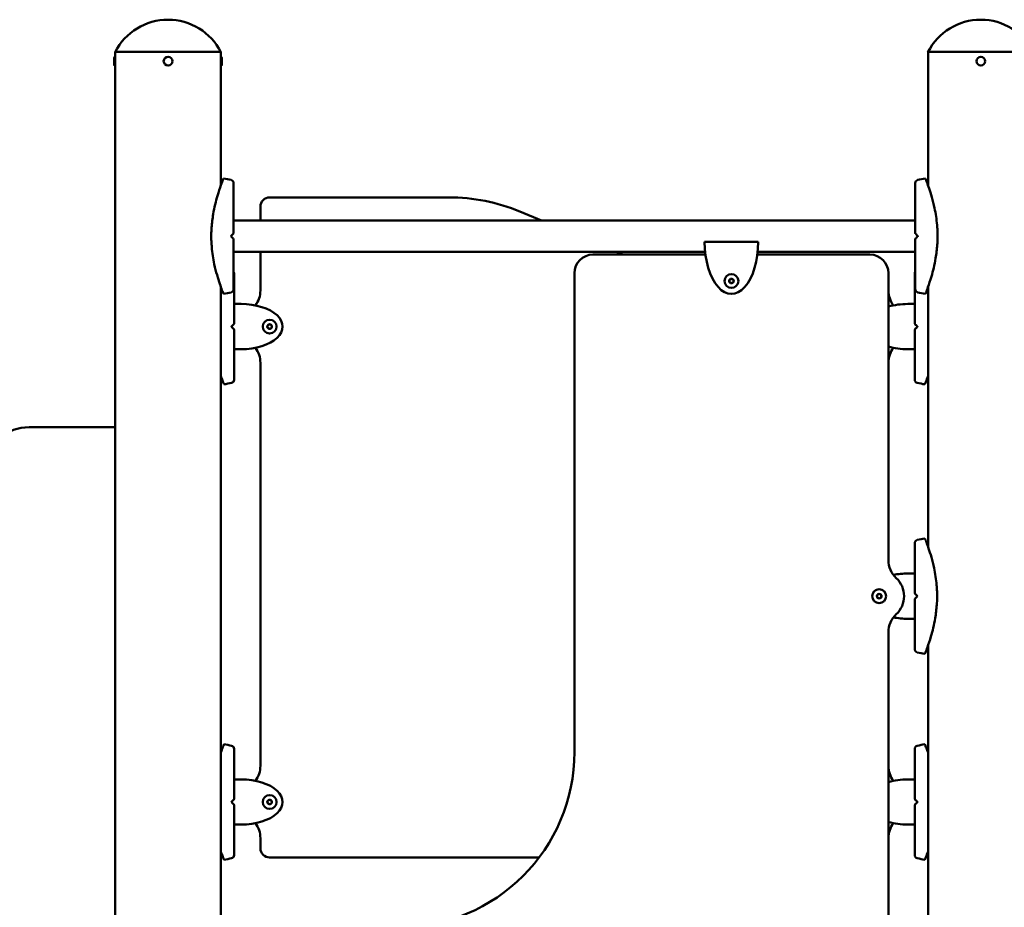
# Model space of a CAD drawing. Units: millimetres. Extents: x 15961 to 16934, y -1559 to -1220.
# Drawn here: x 16272 to 16378, y -1316 to -1220 of the extents above; entities that cross this region are included whole.
import ezdxf

# ---------------------------------------------------------------- set-up
doc = ezdxf.new("R2010")
doc.units = ezdxf.units.MM
doc.header["$LTSCALE"] = 10
doc.layers.add('Widoczne (ISO)', color=7, linetype='Continuous', lineweight=50)
doc.styles.get("Standard").update_dxf_attribs({"font": 'tahoma.ttf'})
doc.dimstyles.new('Kopia Karol 15', dxfattribs={"dimtxt": 15, "dimasz": 15, "dimexe": 0.18, "dimexo": 0.0625, "dimgap": 0.09, "dimtad": 1, "dimdec": 0, "dimzin": 0, "dimdsep": 46, "dimtxsty": 'Standard', "dimcen": 0.09, "dimadec": 0, "dimazin": 0, "dimtfac": 1, "dimtdec": 0, "dimtofl": 0, "dimtmove": 0, "dimatfit": 3, "dimfxl": 3, "dimfxlon": 1, "dimtolj": 1, "dimtzin": 0, "dimarcsym": 0})

# ---------------------------------------------------------------- blocks, each defined once
blk = doc.blocks.new('*D31')
at = {"color": 0, "lineweight": -2, "transparency": 16777216}
for p, q in [((15993.76, -1219.82), (15990.58, -1219.82)), ((15990.76, -1239.82), (15990.76, -1478.32)), ((15993.76, -1498.32), (15990.58, -1498.32))]:
    blk.add_line(p, q, dxfattribs=at)
at = {"color": 0, "lineweight": 13, "transparency": 16777216}
for points in [[(15987.43, -1239.82), (15994.09, -1239.82), (15990.76, -1219.82)], [(15987.43, -1478.32), (15994.09, -1478.32), (15990.76, -1498.32)]]:
    blk.add_solid(points, dxfattribs=at)
at = {"layer": 'Defpoints', "color": 0, "lineweight": 13, "transparency": 16777216}
for p in [(16287.64, -1219.82), (15990.76, -1498.32), (16748.17, -1498.32)]:
    blk.add_point(p, dxfattribs=at)
at = {"color": 0, "lineweight": 13, "transparency": 16777216, "insert": (15977.67, -1360.44), "char_height": 25, "attachment_point": 5, "rotation": 90}
blk.add_mtext('\\A1;279', dxfattribs=at)

msp = doc.modelspace()

# ---------------------------------------------------------------- linework, layer by layer
at = {"layer": 'Widoczne (ISO)'}
for p, q in [((16281.91, -1223.85), (16281.93, -1223.85)), ((16293.36, -1223.32), (16281.93, -1223.32)), ((16293.36, -1223.32), (16281.93, -1223.32)), ((16281.93, -1552.87), (16281.93, -1223.32)), ((16293.36, -1237.78), (16293.36, -1223.32)), ((16293.37, -1223.85), (16293.36, -1223.85)), ((16381.36, -1223.32), (16369.93, -1223.32)), ((16381.36, -1223.32), (16369.93, -1223.32)), ((16369.93, -1237.78), (16369.93, -1223.32)), ((16281.82, -1224.7), (16281.82, -1223.94)), ((16281.91, -1224.8), (16281.93, -1224.8)), ((16293.37, -1224.8), (16293.36, -1224.8)), ((16293.47, -1223.94), (16293.47, -1224.7)), ((16318.04, -1239.07), (16298.64, -1239.07)), ((16297.64, -1240.07), (16297.64, -1240.4)), ((16297.64, -1240.4), (16297.64, -1241.59)), ((16328.08, -1241.59), (16325.73, -1240.61)), ((16368.54, -1241.59), (16294.74, -1241.59)), ((16351.54, -1243.88), (16345.74, -1243.88)), ((16345.79, -1244.96), (16294.74, -1244.96)), ((16297.64, -1244.96), (16297.64, -1249.15)), ((16336.92, -1245.27), (16336.16, -1244.96)), ((16368.54, -1244.96), (16351.49, -1244.96)), ((16345.83, -1245.27), (16333.64, -1245.27)), ((16363.64, -1245.27), (16351.45, -1245.27)), ((16331.64, -1247.27), (16331.64, -1299.15)), ((16365.64, -1278.35), (16365.64, -1247.27)), ((16348.42, -1248.01), (16348.64, -1247.88)), ((16348.42, -1248.26), (16348.42, -1248.01)), ((16348.64, -1248.38), (16348.42, -1248.26)), ((16348.64, -1247.88), (16348.86, -1248.01)), ((16348.86, -1248.26), (16348.64, -1248.38)), ((16348.86, -1248.01), (16348.86, -1248.26)), ((16293.36, -1335.92), (16293.36, -1248.76)), ((16369.93, -1276.92), (16369.93, -1248.76)), ((16294.79, -1250.62), (16295.54, -1250.62)), ((16367.74, -1250.62), (16368.49, -1250.62)), ((16298.41, -1252.98), (16298.61, -1252.82)), ((16298.44, -1253.22), (16298.41, -1252.98)), ((16298.67, -1253.32), (16298.44, -1253.22)), ((16298.61, -1252.82), (16298.84, -1252.92)), ((16298.87, -1253.17), (16298.67, -1253.32)), ((16298.84, -1252.92), (16298.87, -1253.17)), ((16295.54, -1255.52), (16294.79, -1255.52)), ((16368.49, -1255.52), (16367.74, -1255.52)), ((16297.64, -1256.99), (16297.64, -1300.65)), ((16272.6, -1263.97), (16281.93, -1263.97)), ((16367.74, -1279.82), (16368.49, -1279.82)), ((16364.42, -1282.15), (16364.64, -1282.02)), ((16364.42, -1282.4), (16364.42, -1282.15)), ((16364.64, -1282.52), (16364.42, -1282.4)), ((16364.64, -1282.02), (16364.86, -1282.15)), ((16364.86, -1282.4), (16364.64, -1282.52)), ((16364.86, -1282.15), (16364.86, -1282.4)), ((16367.74, -1284.72), (16368.49, -1284.72)), ((16365.64, -1337.35), (16365.64, -1286.19)), ((16369.93, -1335.92), (16369.93, -1287.62)), ((16294.79, -1302.12), (16295.54, -1302.12)), ((16367.74, -1302.12), (16368.49, -1302.12)), ((16298.41, -1304.48), (16298.61, -1304.32)), ((16298.44, -1304.72), (16298.41, -1304.48)), ((16298.67, -1304.82), (16298.44, -1304.72)), ((16298.61, -1304.32), (16298.84, -1304.42)), ((16298.87, -1304.67), (16298.67, -1304.82)), ((16298.84, -1304.42), (16298.87, -1304.67)), ((16295.54, -1307.02), (16294.79, -1307.02)), ((16368.49, -1307.02), (16367.74, -1307.02)), ((16297.64, -1308.49), (16297.64, -1309.57)), ((16298.64, -1310.57), (16327.83, -1310.57))]:
    msp.add_line(p, q, dxfattribs=at)
for centre, radius in [((16287.64, -1224.32), 0.475), ((16375.64, -1224.32), 0.475), ((16348.64, -1248.13), 0.75), ((16348.64, -1248.13), 0.25), ((16298.64, -1253.07), 0.75), ((16298.64, -1253.07), 0.25), ((16364.64, -1282.27), 0.75), ((16364.64, -1282.27), 0.25), ((16298.64, -1304.57), 0.75), ((16298.64, -1304.57), 0.25)]:
    msp.add_circle(centre, radius, dxfattribs=at)
for centre, radius, start, end in [((16287.64, -1226.24), 6.42, 27.0314, 152.9686), ((16375.64, -1226.24), 6.42, 27.0314, 152.9686), ((16281.91, -1223.94), 0.099, 90, 180), ((16293.37, -1223.94), 0.099, 0, 90), ((16281.91, -1224.7), 0.099, 180, 270), ((16293.37, -1224.7), 0.099, 270, 0), ((16292.32, -1245.92), 9, 76.1412, 81.5538), ((16294.39, -1237.52), 0.35, 0, 76.1412), ((16368.89, -1237.52), 0.35, 103.8588, 180), ((16370.96, -1245.92), 9, 98.4462, 103.8588), ((16298.64, -1240.07), 1, 90, 180), ((16318.04, -1259.07), 20, 67.3801, 90), ((16294.64, -1242.93), 0.1, 315, 0), ((16368.64, -1242.93), 0.1, 180, 225), ((16294.64, -1243.61), 0.1, 0, 45), ((16368.64, -1243.61), 0.1, 135, 180), ((16333.64, -1247.27), 2, 90, 180), ((16363.64, -1247.27), 2, 0, 90), ((16294.44, -1247.32), 0.35, 0, 31.2709), ((16368.84, -1247.32), 0.35, 148.7291, 180), ((16292.32, -1240.62), 9, 278.4462, 283.8588), ((16294.39, -1249.02), 0.35, 283.8588, 0), ((16294.95, -1249.15), 2.69, 322.9523, 0.006), ((16368.33, -1249.15), 2.69, 179.994, 217.0477), ((16368.89, -1249.02), 0.35, 180, 256.1412), ((16370.96, -1240.62), 9, 256.1412, 261.5538), ((16294.69, -1252.73), 0.1, 315, 0), ((16294.69, -1253.41), 0.1, 0, 45), ((16368.59, -1252.73), 0.1, 180, 225), ((16368.59, -1253.41), 0.1, 135, 180), ((16294.95, -1256.99), 2.69, 359.994, 37.0477), ((16368.33, -1256.99), 2.69, 142.9523, 180.006), ((16294.44, -1258.82), 0.35, 283.8588, 0), ((16368.84, -1258.82), 0.35, 180, 256.1412), ((16292.37, -1250.42), 9, 278.4462, 283.8588), ((16370.91, -1250.42), 9, 256.1412, 261.5538), ((16272.6, -1268.97), 5, 90, 168.0115), ((16370.91, -1284.92), 9, 98.4462, 103.8588), ((16368.84, -1276.52), 0.35, 103.8588, 180), ((16368.33, -1278.35), 2.69, 180, 226.7081), ((16364.64, -1282.27), 2.69, 313.2919, 46.7081), ((16368.59, -1281.93), 0.1, 180, 225), ((16368.59, -1282.61), 0.1, 135, 180), ((16368.33, -1286.19), 2.69, 133.2919, 180), ((16368.84, -1288.02), 0.35, 180, 256.1412), ((16370.91, -1279.62), 9, 256.1412, 261.5538), ((16292.37, -1307.22), 9, 76.1412, 81.5538), ((16294.44, -1298.82), 0.35, 0, 76.1412), ((16368.84, -1298.82), 0.35, 103.8588, 180), ((16370.91, -1307.22), 9, 98.4462, 103.8588), ((16312.64, -1299.15), 19, 270, 0), ((16294.95, -1300.65), 2.69, 322.9523, 0.006), ((16368.33, -1300.65), 2.69, 179.994, 217.0477), ((16294.69, -1304.23), 0.1, 315, 0), ((16294.69, -1304.91), 0.1, 0, 45), ((16368.59, -1304.23), 0.1, 180, 225), ((16368.59, -1304.91), 0.1, 135, 180), ((16294.95, -1308.49), 2.69, 359.994, 37.0477), ((16368.33, -1308.49), 2.69, 142.9523, 180.006), ((16298.64, -1309.57), 1, 180, 270), ((16292.37, -1301.92), 9, 278.4462, 283.8588), ((16294.44, -1310.32), 0.35, 283.8588, 0), ((16368.84, -1310.32), 0.35, 180, 256.1412), ((16370.91, -1301.92), 9, 256.1412, 261.5538)]:
    msp.add_arc(centre, radius, start, end, dxfattribs=at)
for centre, major_axis, ratio, start_param, end_param in [((16348.64, -1243.88), (0, -5.65), 0.513274, 4.712389, 7.853982), ((16295.54, -1253.07), (-4.5, 0), 0.544444, 1.570796, 4.712389), ((16367.74, -1253.07), (4.5, 0), 0.544444, 1.570796, 2.056102), ((16367.74, -1253.07), (4.5, 0), 0.544444, 4.227084, 4.712389), ((16367.74, -1282.27), (4.5, 0), 0.544444, 1.570796, 1.923724), ((16367.74, -1282.27), (4.5, 0), 0.544444, 4.359461, 4.712389), ((16295.54, -1304.57), (-4.5, 0), 0.544444, 1.570796, 4.712389), ((16367.74, -1304.57), (4.5, 0), 0.544444, 1.570796, 2.056102), ((16367.74, -1304.57), (4.5, 0), 0.544444, 4.227084, 4.712389)]:
    msp.add_ellipse(centre, major_axis=major_axis, ratio=ratio, start_param=start_param, end_param=end_param, dxfattribs=at)
for points, knots in [([(16293.64, -1237.02), (16293.64, -1237.02), (16293.64, -1237.02), (16293.62, -1237.06), (16293.6, -1237.11), (16293.53, -1237.31), (16293.45, -1237.51), (16293.26, -1238.06), (16293.12, -1238.45), (16292.82, -1239.48), (16292.65, -1240.14), (16292.45, -1241.35), (16292.39, -1241.84), (16292.34, -1242.59), (16292.32, -1242.84), (16292.32, -1243.09)], [-9.101559, -9.101559, -9.101559, -9.101559, -8.700046, -8.700046, -7.939942, -7.939942, -6.444287, -6.444287, -4.544928, -4.544928, -2.242039, -2.242039, -0.75439, -0.75439, 0, 0, 0, 0]), ([(16294.74, -1242.93), (16294.74, -1242.35), (16294.74, -1241.79), (16294.74, -1240.71), (16294.74, -1240.2), (16294.74, -1239.29), (16294.74, -1238.89), (16294.74, -1238.23), (16294.74, -1237.97), (16294.74, -1237.67), (16294.74, -1237.59), (16294.74, -1237.53), (16294.74, -1237.53), (16294.74, -1237.52)], [1.638912, 1.638912, 1.638912, 1.638912, 1.939448, 1.939448, 2.239984, 2.239984, 2.54052, 2.54052, 2.841056, 2.841056, 3.046342, 3.046342, 3.141593, 3.141593, 3.141593, 3.141593]), ([(16368.54, -1237.52), (16368.54, -1237.53), (16368.54, -1237.55), (16368.54, -1237.66), (16368.54, -1237.75), (16368.54, -1238.02), (16368.54, -1238.21), (16368.54, -1238.73), (16368.54, -1239.11), (16368.54, -1239.97), (16368.54, -1240.47), (16368.54, -1241.52), (16368.54, -1242.08), (16368.54, -1242.75), (16368.54, -1242.84), (16368.54, -1242.93)], [3.141593, 3.141593, 3.141593, 3.141593, 3.307207, 3.307207, 3.485124, 3.485124, 3.702093, 3.702093, 3.995642, 3.995642, 4.296178, 4.296178, 4.596714, 4.596714, 4.644274, 4.644274, 4.644274, 4.644274]), ([(16370.96, -1243.09), (16370.96, -1242.93), (16370.95, -1242.78), (16370.94, -1242.44), (16370.92, -1242.26), (16370.85, -1241.45), (16370.76, -1240.83), (16370.45, -1239.39), (16370.23, -1238.66), (16369.95, -1237.85), (16369.87, -1237.61), (16369.74, -1237.27), (16369.69, -1237.15), (16369.65, -1237.05), (16369.64, -1237.03), (16369.64, -1237.02), (16369.64, -1237.02), (16369.64, -1237.02)], [-18.697344, -18.697344, -18.697344, -18.697344, -18.18648, -18.18648, -17.576051, -17.576051, -15.477113, -15.477113, -12.448041, -12.448041, -11.016567, -11.016567, -9.821541, -9.821541, -9.229428, -9.229428, -9.101559, -9.101559, -9.101559, -9.101559]), ([(16294.52, -1243.19), (16294.55, -1243.17), (16294.57, -1243.14), (16294.63, -1243.08), (16294.67, -1243.05), (16294.7, -1243.01), (16294.71, -1243), (16294.71, -1243)], [0, 0, 0, 0, 0.1081408, 0.1081408, 0.2811661, 0.2811661, 0.3841796, 0.3841796, 0.3841796, 0.3841796]), ([(16368.57, -1243), (16368.57, -1243), (16368.58, -1243.01), (16368.61, -1243.05), (16368.65, -1243.08), (16368.71, -1243.14), (16368.73, -1243.17), (16368.76, -1243.19)], [0.4723099, 0.4723099, 0.4723099, 0.4723099, 0.5839604, 0.5839604, 0.7569856, 0.7569856, 0.8651264, 0.8651264, 0.8651264, 0.8651264]), ([(16292.32, -1243.24), (16292.32, -1243.25), (16292.32, -1243.26), (16292.33, -1243.27), (16292.33, -1243.27), (16292.33, -1243.27)], [0.00148435, 0.00148435, 0.00148435, 0.00148435, 0.03188438, 0.03188438, 0.03596209, 0.03596209, 0.03596209, 0.03596209]), ([(16292.33, -1243.27), (16292.33, -1243.27), (16292.33, -1243.28), (16292.32, -1243.29), (16292.32, -1243.29), (16292.32, -1243.3)], [0.13116124, 0.13116124, 0.13116124, 0.13116124, 0.14379294, 0.14379294, 0.16929636, 0.16929636, 0.16929636, 0.16929636]), ([(16292.32, -1243.45), (16292.32, -1243.61), (16292.33, -1243.76), (16292.34, -1244.1), (16292.36, -1244.28), (16292.43, -1245.09), (16292.52, -1245.71), (16292.83, -1247.15), (16293.05, -1247.88), (16293.33, -1248.69), (16293.41, -1248.93), (16293.54, -1249.27), (16293.59, -1249.39), (16293.63, -1249.49), (16293.64, -1249.51), (16293.64, -1249.52), (16293.64, -1249.52), (16293.64, -1249.52)], [-18.697344, -18.697344, -18.697344, -18.697344, -18.18648, -18.18648, -17.576051, -17.576051, -15.477113, -15.477113, -12.448041, -12.448041, -11.016567, -11.016567, -9.821541, -9.821541, -9.229428, -9.229428, -9.101559, -9.101559, -9.101559, -9.101559]), ([(16294.44, -1243.27), (16294.44, -1243.27), (16294.45, -1243.26), (16294.46, -1243.25), (16294.47, -1243.24), (16294.5, -1243.21), (16294.51, -1243.2), (16294.52, -1243.19)], [0.1730436, 0.1730436, 0.1730436, 0.1730436, 0.1913753, 0.1913753, 0.2375943, 0.2375943, 0.2888684, 0.2888684, 0.2888684, 0.2888684]), ([(16294.52, -1243.35), (16294.51, -1243.34), (16294.5, -1243.33), (16294.47, -1243.3), (16294.46, -1243.29), (16294.44, -1243.27), (16294.44, -1243.27), (16294.44, -1243.27)], [0, 0, 0, 0, 0.050552, 0.050552, 0.1083257, 0.1083257, 0.1158248, 0.1158248, 0.1158248, 0.1158248]), ([(16294.71, -1243.54), (16294.71, -1243.54), (16294.7, -1243.53), (16294.67, -1243.5), (16294.63, -1243.46), (16294.57, -1243.4), (16294.55, -1243.38), (16294.52, -1243.35)], [0.4723099, 0.4723099, 0.4723099, 0.4723099, 0.5839604, 0.5839604, 0.7569856, 0.7569856, 0.8651264, 0.8651264, 0.8651264, 0.8651264]), ([(16294.74, -1249.02), (16294.74, -1249.01), (16294.74, -1248.99), (16294.74, -1248.88), (16294.74, -1248.79), (16294.74, -1248.52), (16294.74, -1248.34), (16294.74, -1247.81), (16294.74, -1247.43), (16294.74, -1246.57), (16294.74, -1246.07), (16294.74, -1245.02), (16294.74, -1244.46), (16294.74, -1243.79), (16294.74, -1243.7), (16294.74, -1243.61)], [3.141593, 3.141593, 3.141593, 3.141593, 3.307207, 3.307207, 3.485124, 3.485124, 3.702093, 3.702093, 3.995642, 3.995642, 4.296178, 4.296178, 4.596714, 4.596714, 4.644274, 4.644274, 4.644274, 4.644274]), ([(16368.54, -1243.61), (16368.54, -1244.19), (16368.54, -1244.76), (16368.54, -1245.83), (16368.54, -1246.34), (16368.54, -1247.25), (16368.54, -1247.65), (16368.54, -1248.31), (16368.54, -1248.57), (16368.54, -1248.87), (16368.54, -1248.95), (16368.54, -1249.01), (16368.54, -1249.02), (16368.54, -1249.02)], [1.638912, 1.638912, 1.638912, 1.638912, 1.939448, 1.939448, 2.239984, 2.239984, 2.54052, 2.54052, 2.841056, 2.841056, 3.046342, 3.046342, 3.141593, 3.141593, 3.141593, 3.141593]), ([(16368.76, -1243.35), (16368.73, -1243.38), (16368.71, -1243.4), (16368.65, -1243.46), (16368.61, -1243.5), (16368.58, -1243.53), (16368.57, -1243.54), (16368.57, -1243.54)], [0, 0, 0, 0, 0.1081408, 0.1081408, 0.2811661, 0.2811661, 0.3841796, 0.3841796, 0.3841796, 0.3841796]), ([(16368.76, -1243.19), (16368.77, -1243.2), (16368.78, -1243.21), (16368.81, -1243.24), (16368.82, -1243.25), (16368.84, -1243.27), (16368.84, -1243.27), (16368.84, -1243.27)], [0, 0, 0, 0, 0.050552, 0.050552, 0.1083257, 0.1083257, 0.1158248, 0.1158248, 0.1158248, 0.1158248]), ([(16368.84, -1243.27), (16368.84, -1243.27), (16368.83, -1243.28), (16368.82, -1243.29), (16368.81, -1243.3), (16368.78, -1243.33), (16368.77, -1243.34), (16368.76, -1243.35)], [0.1730436, 0.1730436, 0.1730436, 0.1730436, 0.1913753, 0.1913753, 0.2375943, 0.2375943, 0.2888684, 0.2888684, 0.2888684, 0.2888684]), ([(16369.64, -1249.52), (16369.64, -1249.52), (16369.64, -1249.52), (16369.66, -1249.48), (16369.68, -1249.43), (16369.75, -1249.23), (16369.83, -1249.03), (16370.03, -1248.48), (16370.16, -1248.09), (16370.46, -1247.06), (16370.63, -1246.4), (16370.83, -1245.19), (16370.89, -1244.7), (16370.95, -1243.96), (16370.96, -1243.7), (16370.96, -1243.45)], [-9.101559, -9.101559, -9.101559, -9.101559, -8.700046, -8.700046, -7.939942, -7.939942, -6.444287, -6.444287, -4.544928, -4.544928, -2.242039, -2.242039, -0.75439, -0.75439, 0, 0, 0, 0]), ([(16370.95, -1243.27), (16370.95, -1243.27), (16370.95, -1243.26), (16370.96, -1243.25), (16370.96, -1243.25), (16370.96, -1243.24)], [0.13116124, 0.13116124, 0.13116124, 0.13116124, 0.14379294, 0.14379294, 0.16929636, 0.16929636, 0.16929636, 0.16929636]), ([(16370.96, -1243.3), (16370.96, -1243.29), (16370.96, -1243.28), (16370.95, -1243.27), (16370.95, -1243.27), (16370.95, -1243.27)], [0.00148435, 0.00148435, 0.00148435, 0.00148435, 0.03188438, 0.03188438, 0.03596209, 0.03596209, 0.03596209, 0.03596209]), ([(16294.79, -1252.73), (16294.79, -1252.15), (16294.79, -1251.59), (16294.79, -1250.51), (16294.79, -1250), (16294.79, -1249.09), (16294.79, -1248.69), (16294.79, -1248.03), (16294.79, -1247.77), (16294.79, -1247.47), (16294.79, -1247.39), (16294.79, -1247.33), (16294.79, -1247.33), (16294.79, -1247.32)], [1.638912, 1.638912, 1.638912, 1.638912, 1.939448, 1.939448, 2.239984, 2.239984, 2.54052, 2.54052, 2.841056, 2.841056, 3.046342, 3.046342, 3.141593, 3.141593, 3.141593, 3.141593]), ([(16368.49, -1247.32), (16368.49, -1247.33), (16368.49, -1247.35), (16368.49, -1247.46), (16368.49, -1247.55), (16368.49, -1247.82), (16368.49, -1248), (16368.49, -1248.53), (16368.49, -1248.91), (16368.49, -1249.77), (16368.49, -1250.27), (16368.49, -1251.32), (16368.49, -1251.88), (16368.49, -1252.55), (16368.49, -1252.64), (16368.49, -1252.73)], [3.141593, 3.141593, 3.141593, 3.141593, 3.307207, 3.307207, 3.485124, 3.485124, 3.702093, 3.702093, 3.995642, 3.995642, 4.296178, 4.296178, 4.596714, 4.596714, 4.644274, 4.644274, 4.644274, 4.644274]), ([(16294.49, -1253.07), (16294.5, -1253.07), (16294.5, -1253.06), (16294.51, -1253.05), (16294.53, -1253.04), (16294.55, -1253.01), (16294.56, -1253), (16294.57, -1252.99)], [0.1730436, 0.1730436, 0.1730436, 0.1730436, 0.1913753, 0.1913753, 0.2375943, 0.2375943, 0.2888684, 0.2888684, 0.2888684, 0.2888684]), ([(16294.57, -1253.15), (16294.56, -1253.14), (16294.55, -1253.13), (16294.52, -1253.1), (16294.51, -1253.09), (16294.49, -1253.07), (16294.49, -1253.07), (16294.49, -1253.07)], [0, 0, 0, 0, 0.050552, 0.050552, 0.1083257, 0.1083257, 0.1158248, 0.1158248, 0.1158248, 0.1158248]), ([(16294.57, -1252.99), (16294.6, -1252.96), (16294.62, -1252.94), (16294.68, -1252.88), (16294.72, -1252.85), (16294.75, -1252.81), (16294.76, -1252.8), (16294.76, -1252.8)], [0, 0, 0, 0, 0.1081408, 0.1081408, 0.2811661, 0.2811661, 0.3841796, 0.3841796, 0.3841796, 0.3841796]), ([(16294.76, -1253.34), (16294.76, -1253.34), (16294.75, -1253.33), (16294.72, -1253.3), (16294.68, -1253.26), (16294.62, -1253.2), (16294.6, -1253.18), (16294.57, -1253.15)], [0.4723099, 0.4723099, 0.4723099, 0.4723099, 0.5839604, 0.5839604, 0.7569856, 0.7569856, 0.8651264, 0.8651264, 0.8651264, 0.8651264]), ([(16294.79, -1258.82), (16294.79, -1258.81), (16294.79, -1258.79), (16294.79, -1258.68), (16294.79, -1258.59), (16294.79, -1258.32), (16294.79, -1258.14), (16294.79, -1257.61), (16294.79, -1257.23), (16294.79, -1256.37), (16294.79, -1255.87), (16294.79, -1254.82), (16294.79, -1254.26), (16294.79, -1253.59), (16294.79, -1253.5), (16294.79, -1253.41)], [3.141593, 3.141593, 3.141593, 3.141593, 3.307207, 3.307207, 3.485124, 3.485124, 3.702093, 3.702093, 3.995642, 3.995642, 4.296178, 4.296178, 4.596714, 4.596714, 4.644274, 4.644274, 4.644274, 4.644274]), ([(16368.49, -1253.41), (16368.49, -1253.99), (16368.49, -1254.56), (16368.49, -1255.63), (16368.49, -1256.14), (16368.49, -1257.05), (16368.49, -1257.45), (16368.49, -1258.11), (16368.49, -1258.37), (16368.49, -1258.67), (16368.49, -1258.75), (16368.49, -1258.81), (16368.49, -1258.81), (16368.49, -1258.82)], [1.638912, 1.638912, 1.638912, 1.638912, 1.939448, 1.939448, 2.239984, 2.239984, 2.54052, 2.54052, 2.841056, 2.841056, 3.046342, 3.046342, 3.141593, 3.141593, 3.141593, 3.141593]), ([(16368.52, -1252.8), (16368.52, -1252.8), (16368.53, -1252.81), (16368.56, -1252.85), (16368.6, -1252.88), (16368.66, -1252.94), (16368.68, -1252.96), (16368.71, -1252.99)], [0.4723099, 0.4723099, 0.4723099, 0.4723099, 0.5839604, 0.5839604, 0.7569856, 0.7569856, 0.8651264, 0.8651264, 0.8651264, 0.8651264]), ([(16368.71, -1253.15), (16368.68, -1253.18), (16368.66, -1253.2), (16368.6, -1253.26), (16368.56, -1253.3), (16368.53, -1253.33), (16368.52, -1253.34), (16368.52, -1253.34)], [0, 0, 0, 0, 0.1081408, 0.1081408, 0.2811661, 0.2811661, 0.3841796, 0.3841796, 0.3841796, 0.3841796]), ([(16368.71, -1252.99), (16368.72, -1253), (16368.73, -1253.01), (16368.76, -1253.04), (16368.77, -1253.05), (16368.79, -1253.07), (16368.79, -1253.07), (16368.79, -1253.07)], [0, 0, 0, 0, 0.050552, 0.050552, 0.1083257, 0.1083257, 0.1158248, 0.1158248, 0.1158248, 0.1158248]), ([(16368.79, -1253.07), (16368.79, -1253.07), (16368.78, -1253.08), (16368.77, -1253.09), (16368.76, -1253.1), (16368.73, -1253.13), (16368.72, -1253.14), (16368.71, -1253.15)], [0.1730436, 0.1730436, 0.1730436, 0.1730436, 0.1913753, 0.1913753, 0.2375943, 0.2375943, 0.2888684, 0.2888684, 0.2888684, 0.2888684]), ([(16293.36, -1258.42), (16293.42, -1258.61), (16293.48, -1258.78), (16293.59, -1259.07), (16293.64, -1259.19), (16293.68, -1259.29), (16293.69, -1259.31), (16293.69, -1259.32), (16293.69, -1259.32), (16293.69, -1259.32)], [-12.098093, -12.098093, -12.098093, -12.098093, -11.016567, -11.016567, -9.821541, -9.821541, -9.229428, -9.229428, -9.101559, -9.101559, -9.101559, -9.101559]), ([(16369.59, -1259.32), (16369.59, -1259.32), (16369.59, -1259.32), (16369.61, -1259.28), (16369.63, -1259.23), (16369.7, -1259.03), (16369.78, -1258.83), (16369.88, -1258.54), (16369.9, -1258.48), (16369.93, -1258.42)], [-9.101559, -9.101559, -9.101559, -9.101559, -8.700046, -8.700046, -7.939942, -7.939942, -6.444287, -6.444287, -6.108184, -6.108184, -6.108184, -6.108184]), ([(16370.91, -1282.09), (16370.91, -1281.93), (16370.9, -1281.78), (16370.89, -1281.44), (16370.87, -1281.26), (16370.8, -1280.45), (16370.71, -1279.83), (16370.4, -1278.39), (16370.18, -1277.66), (16369.9, -1276.85), (16369.82, -1276.61), (16369.69, -1276.27), (16369.64, -1276.15), (16369.6, -1276.05), (16369.59, -1276.03), (16369.59, -1276.02), (16369.59, -1276.02), (16369.59, -1276.02)], [-18.697344, -18.697344, -18.697344, -18.697344, -18.18648, -18.18648, -17.576051, -17.576051, -15.477113, -15.477113, -12.448041, -12.448041, -11.016567, -11.016567, -9.821541, -9.821541, -9.229428, -9.229428, -9.101559, -9.101559, -9.101559, -9.101559]), ([(16368.49, -1276.52), (16368.49, -1276.53), (16368.49, -1276.55), (16368.49, -1276.66), (16368.49, -1276.75), (16368.49, -1277.02), (16368.49, -1277.21), (16368.49, -1277.73), (16368.49, -1278.11), (16368.49, -1278.97), (16368.49, -1279.47), (16368.49, -1280.52), (16368.49, -1281.08), (16368.49, -1281.75), (16368.49, -1281.84), (16368.49, -1281.93)], [3.141593, 3.141593, 3.141593, 3.141593, 3.307207, 3.307207, 3.485124, 3.485124, 3.702093, 3.702093, 3.995642, 3.995642, 4.296178, 4.296178, 4.596714, 4.596714, 4.644274, 4.644274, 4.644274, 4.644274]), ([(16368.52, -1282), (16368.52, -1282), (16368.53, -1282.01), (16368.56, -1282.05), (16368.6, -1282.08), (16368.66, -1282.14), (16368.68, -1282.17), (16368.71, -1282.19)], [0.4723099, 0.4723099, 0.4723099, 0.4723099, 0.5839604, 0.5839604, 0.7569856, 0.7569856, 0.8651264, 0.8651264, 0.8651264, 0.8651264]), ([(16368.71, -1282.35), (16368.68, -1282.38), (16368.66, -1282.4), (16368.6, -1282.46), (16368.56, -1282.5), (16368.53, -1282.53), (16368.52, -1282.54), (16368.52, -1282.54)], [0, 0, 0, 0, 0.1081408, 0.1081408, 0.2811661, 0.2811661, 0.3841796, 0.3841796, 0.3841796, 0.3841796]), ([(16368.71, -1282.19), (16368.72, -1282.2), (16368.73, -1282.21), (16368.76, -1282.24), (16368.77, -1282.25), (16368.79, -1282.27), (16368.79, -1282.27), (16368.79, -1282.27)], [0, 0, 0, 0, 0.050552, 0.050552, 0.1083257, 0.1083257, 0.1158248, 0.1158248, 0.1158248, 0.1158248]), ([(16368.79, -1282.27), (16368.79, -1282.27), (16368.78, -1282.28), (16368.77, -1282.29), (16368.76, -1282.3), (16368.73, -1282.33), (16368.72, -1282.34), (16368.71, -1282.35)], [0.1730436, 0.1730436, 0.1730436, 0.1730436, 0.1913753, 0.1913753, 0.2375943, 0.2375943, 0.2888684, 0.2888684, 0.2888684, 0.2888684]), ([(16369.59, -1288.52), (16369.59, -1288.52), (16369.59, -1288.52), (16369.61, -1288.48), (16369.63, -1288.43), (16369.7, -1288.23), (16369.78, -1288.03), (16369.97, -1287.48), (16370.11, -1287.09), (16370.41, -1286.06), (16370.58, -1285.4), (16370.78, -1284.19), (16370.84, -1283.7), (16370.89, -1282.96), (16370.91, -1282.7), (16370.91, -1282.45)], [-9.101559, -9.101559, -9.101559, -9.101559, -8.700046, -8.700046, -7.939942, -7.939942, -6.444287, -6.444287, -4.544928, -4.544928, -2.242039, -2.242039, -0.75439, -0.75439, 0, 0, 0, 0]), ([(16370.9, -1282.27), (16370.9, -1282.27), (16370.9, -1282.26), (16370.91, -1282.25), (16370.91, -1282.25), (16370.91, -1282.24)], [0.13116124, 0.13116124, 0.13116124, 0.13116124, 0.14379294, 0.14379294, 0.16929636, 0.16929636, 0.16929636, 0.16929636]), ([(16370.91, -1282.3), (16370.91, -1282.29), (16370.91, -1282.28), (16370.9, -1282.27), (16370.9, -1282.27), (16370.9, -1282.27)], [0.00148435, 0.00148435, 0.00148435, 0.00148435, 0.03188438, 0.03188438, 0.03596209, 0.03596209, 0.03596209, 0.03596209]), ([(16368.49, -1282.61), (16368.49, -1283.19), (16368.49, -1283.76), (16368.49, -1284.83), (16368.49, -1285.34), (16368.49, -1286.25), (16368.49, -1286.65), (16368.49, -1287.31), (16368.49, -1287.57), (16368.49, -1287.87), (16368.49, -1287.95), (16368.49, -1288.01), (16368.49, -1288.02), (16368.49, -1288.02)], [1.638912, 1.638912, 1.638912, 1.638912, 1.939448, 1.939448, 2.239984, 2.239984, 2.54052, 2.54052, 2.841056, 2.841056, 3.046342, 3.046342, 3.141593, 3.141593, 3.141593, 3.141593]), ([(16293.69, -1298.32), (16293.69, -1298.32), (16293.69, -1298.32), (16293.67, -1298.36), (16293.66, -1298.41), (16293.58, -1298.61), (16293.5, -1298.81), (16293.4, -1299.11), (16293.38, -1299.16), (16293.36, -1299.22)], [-9.101559, -9.101559, -9.101559, -9.101559, -8.700046, -8.700046, -7.939942, -7.939942, -6.444287, -6.444287, -6.108184, -6.108184, -6.108184, -6.108184]), ([(16369.93, -1299.22), (16369.86, -1299.03), (16369.8, -1298.86), (16369.69, -1298.57), (16369.64, -1298.45), (16369.6, -1298.35), (16369.59, -1298.33), (16369.59, -1298.32), (16369.59, -1298.32), (16369.59, -1298.32)], [-12.098093, -12.098093, -12.098093, -12.098093, -11.016567, -11.016567, -9.821541, -9.821541, -9.229428, -9.229428, -9.101559, -9.101559, -9.101559, -9.101559]), ([(16294.79, -1304.23), (16294.79, -1303.65), (16294.79, -1303.09), (16294.79, -1302.01), (16294.79, -1301.5), (16294.79, -1300.59), (16294.79, -1300.19), (16294.79, -1299.53), (16294.79, -1299.27), (16294.79, -1298.97), (16294.79, -1298.89), (16294.79, -1298.83), (16294.79, -1298.83), (16294.79, -1298.82)], [1.638912, 1.638912, 1.638912, 1.638912, 1.939448, 1.939448, 2.239984, 2.239984, 2.54052, 2.54052, 2.841056, 2.841056, 3.046342, 3.046342, 3.141593, 3.141593, 3.141593, 3.141593]), ([(16368.49, -1298.82), (16368.49, -1298.83), (16368.49, -1298.85), (16368.49, -1298.96), (16368.49, -1299.05), (16368.49, -1299.32), (16368.49, -1299.51), (16368.49, -1300.03), (16368.49, -1300.41), (16368.49, -1301.27), (16368.49, -1301.77), (16368.49, -1302.82), (16368.49, -1303.38), (16368.49, -1304.05), (16368.49, -1304.14), (16368.49, -1304.23)], [3.141593, 3.141593, 3.141593, 3.141593, 3.307207, 3.307207, 3.485124, 3.485124, 3.702093, 3.702093, 3.995642, 3.995642, 4.296178, 4.296178, 4.596714, 4.596714, 4.644274, 4.644274, 4.644274, 4.644274]), ([(16294.49, -1304.57), (16294.5, -1304.57), (16294.5, -1304.56), (16294.51, -1304.55), (16294.53, -1304.54), (16294.55, -1304.51), (16294.56, -1304.5), (16294.57, -1304.49)], [0.1730436, 0.1730436, 0.1730436, 0.1730436, 0.1913753, 0.1913753, 0.2375943, 0.2375943, 0.2888684, 0.2888684, 0.2888684, 0.2888684]), ([(16294.57, -1304.65), (16294.56, -1304.64), (16294.55, -1304.63), (16294.52, -1304.6), (16294.51, -1304.59), (16294.49, -1304.57), (16294.49, -1304.57), (16294.49, -1304.57)], [0, 0, 0, 0, 0.050552, 0.050552, 0.1083257, 0.1083257, 0.1158248, 0.1158248, 0.1158248, 0.1158248]), ([(16294.57, -1304.49), (16294.6, -1304.47), (16294.62, -1304.44), (16294.68, -1304.38), (16294.72, -1304.35), (16294.75, -1304.31), (16294.76, -1304.3), (16294.76, -1304.3)], [0, 0, 0, 0, 0.1081408, 0.1081408, 0.2811661, 0.2811661, 0.3841796, 0.3841796, 0.3841796, 0.3841796]), ([(16294.76, -1304.84), (16294.76, -1304.84), (16294.75, -1304.83), (16294.72, -1304.8), (16294.68, -1304.76), (16294.62, -1304.7), (16294.6, -1304.68), (16294.57, -1304.65)], [0.4723099, 0.4723099, 0.4723099, 0.4723099, 0.5839604, 0.5839604, 0.7569856, 0.7569856, 0.8651264, 0.8651264, 0.8651264, 0.8651264]), ([(16368.52, -1304.3), (16368.52, -1304.3), (16368.53, -1304.31), (16368.56, -1304.35), (16368.6, -1304.38), (16368.66, -1304.44), (16368.68, -1304.47), (16368.71, -1304.49)], [0.4723099, 0.4723099, 0.4723099, 0.4723099, 0.5839604, 0.5839604, 0.7569856, 0.7569856, 0.8651264, 0.8651264, 0.8651264, 0.8651264]), ([(16368.71, -1304.65), (16368.68, -1304.68), (16368.66, -1304.7), (16368.6, -1304.76), (16368.56, -1304.8), (16368.53, -1304.83), (16368.52, -1304.84), (16368.52, -1304.84)], [0, 0, 0, 0, 0.1081408, 0.1081408, 0.2811661, 0.2811661, 0.3841796, 0.3841796, 0.3841796, 0.3841796]), ([(16368.71, -1304.49), (16368.72, -1304.5), (16368.73, -1304.51), (16368.76, -1304.54), (16368.77, -1304.55), (16368.79, -1304.57), (16368.79, -1304.57), (16368.79, -1304.57)], [0, 0, 0, 0, 0.050552, 0.050552, 0.1083257, 0.1083257, 0.1158248, 0.1158248, 0.1158248, 0.1158248]), ([(16368.79, -1304.57), (16368.79, -1304.57), (16368.78, -1304.58), (16368.77, -1304.59), (16368.76, -1304.6), (16368.73, -1304.63), (16368.72, -1304.64), (16368.71, -1304.65)], [0.1730436, 0.1730436, 0.1730436, 0.1730436, 0.1913753, 0.1913753, 0.2375943, 0.2375943, 0.2888684, 0.2888684, 0.2888684, 0.2888684]), ([(16294.79, -1310.32), (16294.79, -1310.31), (16294.79, -1310.29), (16294.79, -1310.18), (16294.79, -1310.09), (16294.79, -1309.82), (16294.79, -1309.64), (16294.79, -1309.11), (16294.79, -1308.73), (16294.79, -1307.87), (16294.79, -1307.37), (16294.79, -1306.32), (16294.79, -1305.76), (16294.79, -1305.09), (16294.79, -1305), (16294.79, -1304.91)], [3.141593, 3.141593, 3.141593, 3.141593, 3.307207, 3.307207, 3.485124, 3.485124, 3.702093, 3.702093, 3.995642, 3.995642, 4.296178, 4.296178, 4.596714, 4.596714, 4.644274, 4.644274, 4.644274, 4.644274]), ([(16368.49, -1304.91), (16368.49, -1305.49), (16368.49, -1306.06), (16368.49, -1307.13), (16368.49, -1307.64), (16368.49, -1308.55), (16368.49, -1308.95), (16368.49, -1309.61), (16368.49, -1309.87), (16368.49, -1310.17), (16368.49, -1310.25), (16368.49, -1310.31), (16368.49, -1310.32), (16368.49, -1310.32)], [1.638912, 1.638912, 1.638912, 1.638912, 1.939448, 1.939448, 2.239984, 2.239984, 2.54052, 2.54052, 2.841056, 2.841056, 3.046342, 3.046342, 3.141593, 3.141593, 3.141593, 3.141593]), ([(16293.36, -1309.92), (16293.42, -1310.11), (16293.48, -1310.28), (16293.59, -1310.57), (16293.64, -1310.69), (16293.68, -1310.79), (16293.69, -1310.81), (16293.69, -1310.82), (16293.69, -1310.82), (16293.69, -1310.82)], [-12.098093, -12.098093, -12.098093, -12.098093, -11.016567, -11.016567, -9.821541, -9.821541, -9.229428, -9.229428, -9.101559, -9.101559, -9.101559, -9.101559]), ([(16369.59, -1310.82), (16369.59, -1310.82), (16369.59, -1310.82), (16369.61, -1310.78), (16369.63, -1310.73), (16369.7, -1310.53), (16369.78, -1310.33), (16369.88, -1310.04), (16369.9, -1309.98), (16369.93, -1309.92)], [-9.101559, -9.101559, -9.101559, -9.101559, -8.700046, -8.700046, -7.939942, -7.939942, -6.444287, -6.444287, -6.108184, -6.108184, -6.108184, -6.108184])]:
    msp.add_open_spline(points, degree=3, knots=knots, dxfattribs=at)
for points in [[(16292.32, -1243.22), (16292.32, -1243.18), (16292.32, -1243.13), (16292.32, -1243.09)], [(16292.32, -1243.22), (16292.32, -1243.23), (16292.32, -1243.23), (16292.32, -1243.24)], [(16292.32, -1243.3), (16292.32, -1243.31), (16292.32, -1243.31), (16292.32, -1243.32)], [(16292.32, -1243.45), (16292.32, -1243.41), (16292.32, -1243.37), (16292.32, -1243.32)], [(16370.96, -1243.09), (16370.96, -1243.13), (16370.96, -1243.18), (16370.96, -1243.22)], [(16370.96, -1243.24), (16370.96, -1243.23), (16370.96, -1243.23), (16370.96, -1243.22)], [(16370.96, -1243.32), (16370.96, -1243.31), (16370.96, -1243.31), (16370.96, -1243.3)], [(16370.96, -1243.32), (16370.96, -1243.37), (16370.96, -1243.41), (16370.96, -1243.45)], [(16370.91, -1282.09), (16370.91, -1282.13), (16370.91, -1282.18), (16370.91, -1282.22)], [(16370.91, -1282.24), (16370.91, -1282.23), (16370.91, -1282.23), (16370.91, -1282.22)], [(16370.91, -1282.32), (16370.91, -1282.31), (16370.91, -1282.31), (16370.91, -1282.3)], [(16370.91, -1282.32), (16370.91, -1282.37), (16370.91, -1282.41), (16370.91, -1282.45)]]:
    msp.add_open_spline(points, degree=3, dxfattribs=at)

# ---------------------------------------------------------------- dimensions: what is measured, and where the dimension line sits
at = {"color": 7, "lineweight": 13}
dim = msp.add_linear_dim(base=(15990.75891667, -1498.32065693), p1=(16287.64031812, -1219.82065693), p2=(16748.1743153, -1498.32065693), angle=90, dimstyle='Kopia Karol 15', override={"dimtxt": 25, "dimasz": 20}, dxfattribs=at)
dim.commit()
dim.dimension.update_dxf_attribs({"geometry": '*D31', "text_midpoint": (15990.75891667, -1360.44375827), "dimtype": 160})

doc.saveas('drawing.dxf')
